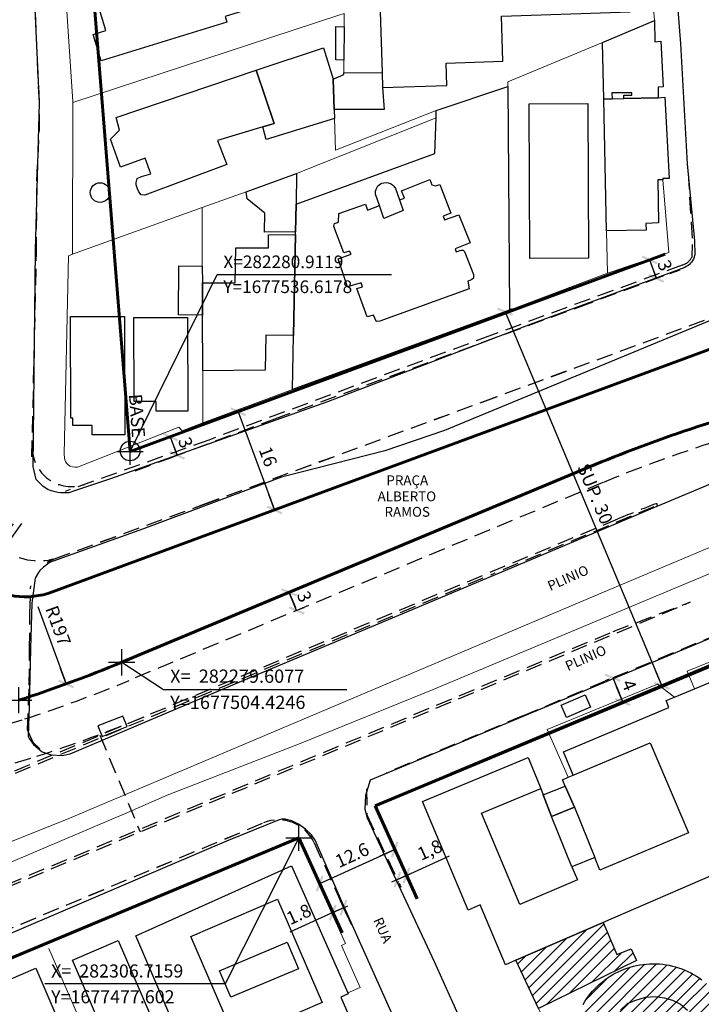
# Model space of a CAD drawing. Units: millimetres. Extents: x 280699 to 283119, y 1677110 to 1679915.
# Drawn here: x 282264 to 282368, y 1677452 to 1677603 of the extents above; entities that cross this region are included whole.
import ezdxf

# ---------------------------------------------------------------- set-up
doc = ezdxf.new("R2010")
doc.units = ezdxf.units.MM
doc.header["$MEASUREMENT"] = 0
doc.header["$PDMODE"] = 2
doc.header["$PDSIZE"] = 2
doc.linetypes.add('DASHED2', pattern=[0.375, 0.25, -0.125])
for name, color, linetype in [('_COORDENADAS_SIRGAS', 7, 'Continuous'), ('_cotas', 7, 'Continuous'), ('_meio fio', 7, 'DASHED2'), ('_textos', 7, 'Continuous'), ('Edificacoes', 2, 'Continuous'), ('Edificacoes_Notaveis', 2, 'Continuous'), ('Edificacoes_Notaveis_Hatch', 8, 'Continuous'), ('Parada_Onibus', 231, 'Continuous'), ('Topon_de_Vias', 7, 'Continuous'), ('Topon_Praca_Parque', 7, 'Continuous')]:
    doc.layers.add(name, color=color, linetype=linetype)
for name, color, linetype, lineweight in [('_traçado meio fio', 7, 'Continuous', 60), ('_traçado viário outros', 7, 'Continuous', 60), ('_traçado viário por coordenadas', 7, 'Continuous', 60), ('Muro_Grade', 8, 'Continuous', 20), ('Pavimentacao_Asfaltica_Mfio', 10, 'Continuous', 30), ('Separ_Fisico_Canteiro_Mureta', 10, 'Continuous', 15)]:
    doc.layers.add(name, color=color, linetype=linetype, lineweight=lineweight)
doc.styles.add('Arial', font='arial.ttf', dxfattribs={"height": 1.5})
doc.styles.get("Standard").update_dxf_attribs({"font": 'arial.ttf'})
doc.dimstyles.new('AEROS UPV', dxfattribs={"dimtxt": 2, "dimasz": 2.5, "dimexe": 1.25, "dimexo": 0.625, "dimtad": 1, "dimdsep": 46, "dimtxsty": 'Standard', "dimblk": 'ARCHTICK', "dimcen": 2.5, "dimadec": 0, "dimazin": 0, "dimtfac": 1, "dimtmove": 0, "dimatfit": 3, "dimfxl": 1, "dimarcsym": 0})

# ---------------------------------------------------------------- blocks, each defined once
blk = doc.blocks.new('_ARCHTICK')
at = {"color": 0, "linetype": 'ByBlock'}
blk.add_line((0, 0), (-1, 0), dxfattribs=at)
blk.add_solid([(0.398, 0.309), (0.309, 0.398), (-0.309, -0.398), (-0.398, -0.309)], dxfattribs=at)
blk = doc.blocks.new('*D13')
at = {"layer": '_cotas', "color": 0, "lineweight": -2, "transparency": 16777216}
for p, q in [((282285.5, 1677538.31), (282288.21, 1677539.31)), ((282287.03, 1677538.88), (282288.07, 1677536.06)), ((282286.54, 1677535.5), (282289.25, 1677536.5))]:
    blk.add_line(p, q, dxfattribs=at)
at = {"layer": 'Defpoints', "color": 0, "transparency": 16777216}
for p in [(282284.91, 1677538.09), (282288.07, 1677536.06), (282285.95, 1677535.28)]:
    blk.add_point(p, dxfattribs=at)
at = {"layer": '_cotas', "color": 0, "lineweight": -2, "transparency": 16777216, "xscale": 2.5, "yscale": 2.5, "zscale": 2.5}
for p, rotation in [((282287.03, 1677538.88), 110.261283439457), ((282288.07, 1677536.06), 290.261283439457)]:
    blk.add_blockref('_ARCHTICK', p, dxfattribs=dict(at, rotation=rotation))
at = {"layer": '_cotas', "color": 0, "transparency": 16777216, "insert": (282289.14, 1677537.92), "char_height": 2, "attachment_point": 5, "rotation": 290.2613}
blk.add_mtext('3', dxfattribs=at)
blk = doc.blocks.new('*D14')
at = {"layer": '_cotas', "color": 0, "lineweight": -2, "transparency": 16777216}
for p, q in [((282358.73, 1677565.34), (282361.48, 1677566.36)), ((282360.31, 1677565.93), (282361.35, 1677563.11)), ((282359.77, 1677562.53), (282362.52, 1677563.55))]:
    blk.add_line(p, q, dxfattribs=at)
at = {"layer": 'Defpoints', "color": 0, "transparency": 16777216}
for p in [(282358.14, 1677565.13), (282361.35, 1677563.11), (282359.18, 1677562.31)]:
    blk.add_point(p, dxfattribs=at)
at = {"layer": '_cotas', "color": 0, "lineweight": -2, "transparency": 16777216, "xscale": 2.5, "yscale": 2.5, "zscale": 2.5}
for p, rotation in [((282360.31, 1677565.93), 110.2612834531887), ((282361.35, 1677563.11), 290.2612834531888)]:
    blk.add_blockref('_ARCHTICK', p, dxfattribs=dict(at, rotation=rotation))
at = {"layer": '_cotas', "color": 0, "transparency": 16777216, "insert": (282362.41, 1677565), "char_height": 2, "attachment_point": 5, "rotation": 290.2613}
blk.add_mtext('3', dxfattribs=at)
blk = doc.blocks.new('*D192')
at = {"layer": '_cotas', "color": 0, "lineweight": -2, "transparency": 16777216}
for p, q in [((282309.88, 1677470.61), (282321.36, 1677475.81)), ((282321.13, 1677476.31), (282320.85, 1677476.94)), ((282309.66, 1677471.11), (282309.37, 1677471.75))]:
    blk.add_line(p, q, dxfattribs=at)
at = {"layer": 'Defpoints', "color": 0, "transparency": 16777216}
for p in [(282321.36, 1677475.81), (282321.39, 1677475.74), (282309.91, 1677470.54)]:
    blk.add_point(p, dxfattribs=at)
at = {"layer": '_cotas', "color": 0, "lineweight": -2, "transparency": 16777216, "xscale": 2.5, "yscale": 2.5, "zscale": 2.5}
for p, rotation in [((282321.36, 1677475.81), 24.36692843198815), ((282309.88, 1677470.61), 204.3669284319882)]:
    blk.add_blockref('_ARCHTICK', p, dxfattribs=dict(at, rotation=rotation))
at = {"layer": '_cotas', "color": 0, "transparency": 16777216, "insert": (282314.94, 1677474.71), "char_height": 2, "attachment_point": 5, "rotation": 24.3669}
blk.add_mtext('12.6', dxfattribs=at)
blk = doc.blocks.new('*D193')
at = {"layer": '_cotas', "color": 0, "lineweight": -2, "transparency": 16777216}
for p, q in [((282323.16, 1677471.84), (282329.72, 1677474.82)), ((282321.76, 1677471.21), (282323.16, 1677471.84)), ((282323.41, 1677471.27), (282323.67, 1677470.7)), ((282322.02, 1677470.64), (282322.28, 1677470.07))]:
    blk.add_line(p, q, dxfattribs=at)
at = {"layer": 'Defpoints', "color": 0, "transparency": 16777216}
for p in [(282321.76, 1677471.21), (282323.16, 1677471.84), (282323.16, 1677471.84)]:
    blk.add_point(p, dxfattribs=at)
at = {"layer": '_cotas', "color": 0, "lineweight": -2, "transparency": 16777216, "xscale": 2.5, "yscale": 2.5, "zscale": 2.5}
for p, rotation in [((282321.76, 1677471.21), 204.366928411829), ((282323.16, 1677471.84), 24.36692841182883)]:
    blk.add_blockref('_ARCHTICK', p, dxfattribs=dict(at, rotation=rotation))
at = {"layer": '_cotas', "color": 0, "transparency": 16777216, "insert": (282326.82, 1677475.51), "char_height": 2, "attachment_point": 5, "rotation": 24.3669}
blk.add_mtext('1,8', dxfattribs=at)
blk = doc.blocks.new('*D194')
at = {"layer": '_cotas', "color": 0, "lineweight": -2, "transparency": 16777216}
for p, q in [((282311.4, 1677467.27), (282312.41, 1677465.03)), ((282313.53, 1677466.91), (282311.89, 1677466.17)), ((282313.03, 1677468.01), (282314.05, 1677465.77)), ((282311.89, 1677466.17), (282305.33, 1677463.19))]:
    blk.add_line(p, q, dxfattribs=at)
at = {"layer": 'Defpoints', "color": 0, "transparency": 16777216}
for p in [(282312.78, 1677468.58), (282311.14, 1677467.84), (282313.53, 1677466.91)]:
    blk.add_point(p, dxfattribs=at)
at = {"layer": '_cotas', "color": 0, "lineweight": -2, "transparency": 16777216, "xscale": 2.5, "yscale": 2.5, "zscale": 2.5}
for p, rotation in [((282311.89, 1677466.17), 204.3669284124981), ((282313.53, 1677466.91), 24.36692841249819)]:
    blk.add_blockref('_ARCHTICK', p, dxfattribs=dict(at, rotation=rotation))
at = {"layer": '_cotas', "color": 0, "transparency": 16777216, "insert": (282306.79, 1677465.67), "char_height": 2, "attachment_point": 5, "rotation": 24.3669}
blk.add_mtext('1.8', dxfattribs=at)
blk = doc.blocks.new('*D195')
at = {"layer": '_cotas', "color": 0, "lineweight": -2, "transparency": 16777216}
for p, q in [((282354.16, 1677501.84), (282353.53, 1677501.57)), ((282354.68, 1677502.06), (282356.24, 1677498.34)), ((282355.72, 1677498.12), (282355.09, 1677497.86))]:
    blk.add_line(p, q, dxfattribs=at)
at = {"layer": 'Defpoints', "color": 0, "transparency": 16777216}
for p in [(282354.73, 1677502.08), (282356.24, 1677498.34), (282356.29, 1677498.36)]:
    blk.add_point(p, dxfattribs=at)
at = {"layer": '_cotas', "color": 0, "lineweight": -2, "transparency": 16777216, "xscale": 2.5, "yscale": 2.5, "zscale": 2.5}
for p, rotation in [((282354.68, 1677502.06), 112.7627178830792), ((282356.24, 1677498.34), 292.7627178830792)]:
    blk.add_blockref('_ARCHTICK', p, dxfattribs=dict(at, rotation=rotation))
at = {"layer": '_cotas', "color": 0, "transparency": 16777216, "insert": (282356.96, 1677500.83), "char_height": 2, "attachment_point": 5, "rotation": 292.7627}
blk.add_mtext('4', dxfattribs=at)
blk = doc.blocks.new('*D196')
at = {"layer": '_cotas', "color": 0, "lineweight": -2, "transparency": 16777216}
for p, q in [((282334.17, 1677556.31), (282339.37, 1677558.49)), ((282338.22, 1677558.01), (282362.21, 1677500.84)), ((282358.16, 1677499.15), (282363.36, 1677501.33))]:
    blk.add_line(p, q, dxfattribs=at)
at = {"layer": 'Defpoints', "color": 0, "transparency": 16777216}
for p in [(282333.6, 1677556.07), (282362.21, 1677500.84), (282357.58, 1677498.9)]:
    blk.add_point(p, dxfattribs=at)
at = {"layer": '_cotas', "color": 0, "lineweight": -2, "transparency": 16777216, "xscale": 2.5, "yscale": 2.5, "zscale": 2.5}
for p, rotation in [((282338.22, 1677558.01), 112.7627178929947), ((282362.21, 1677500.84), 292.7627178929948)]:
    blk.add_blockref('_ARCHTICK', p, dxfattribs=dict(at, rotation=rotation))
at = {"layer": '_cotas', "color": 0, "transparency": 16777216, "insert": (282351.75, 1677530.07), "char_height": 2, "attachment_point": 5, "rotation": 292.7627}
blk.add_mtext('SUP. 30', dxfattribs=at)
blk = doc.blocks.new('*D296')
at = {"layer": '_cotas', "color": 0, "lineweight": -2, "transparency": 16777216}
for p, q in [((282295.56, 1677542.03), (282298.6, 1677543.15)), ((282297.43, 1677542.72), (282302.97, 1677527.71)), ((282301.1, 1677527.02), (282304.15, 1677528.14))]:
    blk.add_line(p, q, dxfattribs=at)
at = {"layer": 'Defpoints', "color": 0, "transparency": 16777216}
for p in [(282294.98, 1677541.81), (282300.52, 1677526.8), (282302.97, 1677527.71)]:
    blk.add_point(p, dxfattribs=at)
at = {"layer": '_cotas', "color": 0, "lineweight": -2, "transparency": 16777216, "xscale": 2.5, "yscale": 2.5, "zscale": 2.5}
for p, rotation in [((282297.43, 1677542.72), 110.2612834476403), ((282302.97, 1677527.71), 290.2612834476403)]:
    blk.add_blockref('_ARCHTICK', p, dxfattribs=dict(at, rotation=rotation))
at = {"layer": '_cotas', "color": 0, "transparency": 16777216, "insert": (282301.75, 1677535.78), "char_height": 2, "attachment_point": 5, "rotation": 290.2613, "line_spacing_factor": 2}
blk.add_mtext('16', dxfattribs=at)
blk = doc.blocks.new('*D846')
at = {"layer": '_cotas', "color": 0, "lineweight": -2, "transparency": 16777216}
for p, q in [((282306.36, 1677512.34), (282305.21, 1677515.11)), ((282305.78, 1677515.35), (282306.36, 1677515.59)), ((282306.94, 1677512.58), (282307.51, 1677512.82))]:
    blk.add_line(p, q, dxfattribs=at)
at = {"layer": 'Defpoints', "color": 0, "transparency": 16777216}
for p in [(282305.21, 1677515.11), (282305.21, 1677515.11), (282306.36, 1677512.34)]:
    blk.add_point(p, dxfattribs=at)
at = {"layer": '_cotas', "color": 0, "lineweight": -2, "transparency": 16777216, "xscale": 2.5, "yscale": 2.5, "zscale": 2.5}
for p, rotation in [((282305.21, 1677515.11), 112.6535416892014), ((282306.36, 1677512.34), 292.6535416892014)]:
    blk.add_blockref('_ARCHTICK', p, dxfattribs=dict(at, rotation=rotation))
at = {"layer": '_cotas', "color": 0, "transparency": 16777216, "insert": (282307.3, 1677514.36), "char_height": 2, "attachment_point": 5, "rotation": 292.6535}
blk.add_mtext('3', dxfattribs=at)
blk = doc.blocks.new('*D1187')
at = {"layer": '_cotas', "color": 0, "lineweight": -2, "transparency": 16777216}
blk.add_line((282266.81, 1677512.93), (282271.12, 1677501.11), dxfattribs=at)
at = {"layer": 'Defpoints', "color": 0, "transparency": 16777216}
for p in [(282203.73, 1677686.23), (282271.12, 1677501.11)]:
    blk.add_point(p, dxfattribs=at)
at = {"layer": '_cotas', "color": 0, "lineweight": -2, "transparency": 16777216, "xscale": 2.5, "yscale": 2.5, "zscale": 2.5, "rotation": 290.0022373015267}
blk.add_blockref('_ARCHTICK', (282271.12, 1677501.11), dxfattribs=at)
at = {"layer": '_cotas', "color": 0, "transparency": 16777216, "insert": (282269.66, 1677509.93), "char_height": 2, "attachment_point": 5, "rotation": 290.0022}
blk.add_mtext('R197', dxfattribs=at)
blk = doc.blocks.new('*D1188')
at = {"layer": '_cotas', "color": 0, "lineweight": -2, "transparency": 16777216}
blk.add_line((282264.3, 1677525.63), (282257.87, 1677516.7), dxfattribs=at)
at = {"layer": 'Defpoints', "color": 0, "transparency": 16777216}
for p in [(282264.88, 1677526.43), (282257.87, 1677516.7)]:
    blk.add_point(p, dxfattribs=at)
at = {"layer": '_cotas', "color": 0, "lineweight": -2, "transparency": 16777216, "xscale": 2.5, "yscale": 2.5, "zscale": 2.5, "rotation": 234.2489045881163}
blk.add_blockref('_ARCHTICK', (282257.87, 1677516.7), dxfattribs=at)
at = {"layer": '_cotas', "color": 0, "transparency": 16777216, "insert": (282261.22, 1677524.14), "char_height": 2, "attachment_point": 5, "rotation": 54.2489}
blk.add_mtext('R12', dxfattribs=at)
blk = doc.blocks.new('*D1189')
at = {"layer": '_cotas', "color": 0, "lineweight": -2, "transparency": 16777216}
blk.add_line((282187.77, 1677535.9), (282176.48, 1677526.76), dxfattribs=at)
at = {"layer": 'Defpoints', "color": 0, "transparency": 16777216}
for p in [(282302.49, 1677628.74), (282176.48, 1677526.76)]:
    blk.add_point(p, dxfattribs=at)
at = {"layer": '_cotas', "color": 0, "lineweight": -2, "transparency": 16777216, "xscale": 2.5, "yscale": 2.5, "zscale": 2.5, "rotation": 218.981713259798}
blk.add_blockref('_ARCHTICK', (282176.48, 1677526.76), dxfattribs=at)
at = {"layer": '_cotas', "color": 0, "transparency": 16777216, "insert": (282183.03, 1677534.19), "char_height": 2, "attachment_point": 5, "rotation": 38.9817}
blk.add_mtext('R162.1', dxfattribs=at)

msp = doc.modelspace()

# ---------------------------------------------------------------- hatches: boundary and pattern name
at = {"layer": 'Edificacoes_Notaveis_Hatch'}
h = msp.add_hatch(dxfattribs=at)
h.set_pattern_fill('ANSI31', color=256, scale=10)
h.paths.add_polyline_path([(282354.52, 1677449.206), (282355.184, 1677450.368), (282355.863, 1677451.225), (282356.921, 1677452.241), (282358.059, 1677452.748), (282359.71, 1677453.222), (282361.229, 1677453.315), (282362.568, 1677453.138), (282363.802, 1677452.779), (282365.052, 1677452.163), (282366.094, 1677451.234), (282366.96, 1677450.226), (282367.724, 1677448.874), (282367.981, 1677447.929), (282368.064, 1677446.72), (282368.052, 1677445.245), (282367.697, 1677444.115), (282367.352, 1677443.216), (282366.771, 1677442.3), (282365.812, 1677441.139), (282364.811, 1677440.357), (282363.827, 1677439.841), (282362.664, 1677439.475), (282361.407, 1677439.283), (282360.573, 1677439.258), (282359.371, 1677439.434), (282358.121, 1677439.951), (282357, 1677440.532), (282356.134, 1677441.227), (282355.34, 1677442.253), (282354.706, 1677443.279), (282354.268, 1677444.352), (282354.025, 1677445.642), (282353.998, 1677446.654), (282354.107, 1677447.779)], flags=16)
h.paths.add_polyline_path([(282339.854, 1677458.87), (282353.219, 1677464.642), (282355.335, 1677459.746), (282357.502, 1677460.634), (282358.315, 1677458.85), (282343.346, 1677451.497)])
h = msp.add_hatch(dxfattribs=at)
h.set_pattern_fill('ANSI31', color=256, scale=10)
h.paths.add_polyline_path([(282354.52, 1677449.206), (282355.184, 1677450.368), (282355.863, 1677451.225), (282356.921, 1677452.241), (282358.059, 1677452.748), (282359.71, 1677453.222), (282361.229, 1677453.315), (282362.568, 1677453.138), (282363.802, 1677452.779), (282365.052, 1677452.163), (282366.094, 1677451.234), (282366.96, 1677450.226), (282367.724, 1677448.874), (282367.981, 1677447.929), (282368.064, 1677446.72), (282368.052, 1677445.245), (282367.697, 1677444.115), (282367.352, 1677443.216), (282366.771, 1677442.3), (282365.812, 1677441.139), (282364.811, 1677440.357), (282363.827, 1677439.841), (282362.664, 1677439.475), (282361.407, 1677439.283), (282360.573, 1677439.258), (282359.371, 1677439.434), (282358.121, 1677439.951), (282357, 1677440.532), (282356.134, 1677441.227), (282355.34, 1677442.253), (282354.706, 1677443.279), (282354.268, 1677444.352), (282354.025, 1677445.642), (282353.998, 1677446.654), (282354.107, 1677447.779)], flags=16)
h.paths.add_polyline_path([(282373.267, 1677445.965), (282373.265, 1677445.55), (282373.239, 1677445.051), (282373.192, 1677444.553), (282373.125, 1677444.057), (282373.038, 1677443.565), (282372.932, 1677443.076), (282372.806, 1677442.593), (282372.66, 1677442.114), (282372.495, 1677441.642), (282372.311, 1677441.177), (282372.109, 1677440.719), (282371.888, 1677440.271), (282371.649, 1677439.831), (282371.393, 1677439.401), (282371.119, 1677438.983), (282370.829, 1677438.575), (282370.522, 1677438.18), (282370.2, 1677437.797), (282369.863, 1677437.427), (282369.511, 1677437.072), (282369.145, 1677436.731), (282368.765, 1677436.405), (282368.372, 1677436.094), (282367.968, 1677435.8), (282367.551, 1677435.522), (282367.124, 1677435.262), (282366.686, 1677435.019), (282366.239, 1677434.793), (282365.784, 1677434.586), (282365.32, 1677434.398), (282364.849, 1677434.228), (282364.372, 1677434.078), (282363.889, 1677433.947), (282363.401, 1677433.835), (282362.909, 1677433.744), (282362.413, 1677433.672), (282361.915, 1677433.621), (282361.416, 1677433.589), (282360.915, 1677433.578), (282360.415, 1677433.587), (282359.915, 1677433.617), (282359.417, 1677433.666), (282358.921, 1677433.736), (282358.429, 1677433.826), (282357.941, 1677433.935), (282357.457, 1677434.064), (282356.979, 1677434.212), (282356.507, 1677434.38), (282356.043, 1677434.567), (282355.586, 1677434.772), (282355.138, 1677434.996), (282354.7, 1677435.237), (282354.328, 1677435.46), (282353.91, 1677435.734), (282353.503, 1677436.024), (282353.108, 1677436.33), (282352.725, 1677436.653), (282352.356, 1677436.99), (282352.001, 1677437.342), (282351.66, 1677437.707), (282351.335, 1677438.087), (282351.025, 1677438.479), (282350.731, 1677438.883), (282350.454, 1677439.299), (282350.193, 1677439.725), (282349.95, 1677440.162), (282349.725, 1677440.608), (282349.519, 1677441.063), (282349.33, 1677441.526), (282349.161, 1677441.996), (282349.01, 1677442.473), (282348.879, 1677442.955), (282348.768, 1677443.442), (282348.676, 1677443.933), (282348.604, 1677444.428), (282348.552, 1677444.925), (282348.521, 1677445.424), (282348.509, 1677445.924), (282348.518, 1677446.423), (282348.547, 1677446.922), (282348.596, 1677447.42), (282348.664, 1677447.915), (282348.753, 1677448.406), (282348.862, 1677448.894), (282348.99, 1677449.377), (282349.138, 1677449.855), (282349.305, 1677450.326), (282349.49, 1677450.79), (282349.695, 1677451.247), (282349.917, 1677451.694), (282350.158, 1677452.133), (282350.416, 1677452.561), (282350.691, 1677452.979), (282350.983, 1677453.385), (282351.291, 1677453.779), (282351.614, 1677454.161), (282351.953, 1677454.528), (282352.307, 1677454.883), (282352.674, 1677455.222), (282353.055, 1677455.546), (282353.449, 1677455.855), (282353.854, 1677456.148), (282354.272, 1677456.424), (282354.7, 1677456.683), (282355.059, 1677456.882), (282355.505, 1677457.109), (282355.96, 1677457.317), (282356.423, 1677457.507), (282356.893, 1677457.678), (282357.37, 1677457.83), (282357.853, 1677457.963), (282358.34, 1677458.076), (282358.832, 1677458.169), (282359.327, 1677458.242), (282359.825, 1677458.295), (282360.324, 1677458.328), (282360.824, 1677458.341), (282361.324, 1677458.334), (282361.824, 1677458.306), (282362.322, 1677458.258), (282362.818, 1677458.19), (282363.311, 1677458.103), (282363.799, 1677457.995), (282364.283, 1677457.867), (282364.762, 1677457.721), (282365.234, 1677457.555), (282365.699, 1677457.37), (282366.156, 1677457.166), (282366.605, 1677456.944), (282367.044, 1677456.704), (282367.473, 1677456.447), (282367.891, 1677456.172), (282368.298, 1677455.881), (282368.693, 1677455.574), (282369.075, 1677455.25), (282369.444, 1677454.912), (282369.798, 1677454.559), (282370.139, 1677454.193), (282370.464, 1677453.812), (282370.773, 1677453.419), (282371.066, 1677453.014), (282371.343, 1677452.597), (282371.603, 1677452.169), (282371.845, 1677451.731), (282372.069, 1677451.284), (282372.275, 1677450.828), (282372.462, 1677450.364), (282372.631, 1677449.893), (282372.78, 1677449.416), (282372.91, 1677448.932), (282373.02, 1677448.444), (282373.111, 1677447.952), (282373.181, 1677447.457), (282373.232, 1677446.959), (282373.262, 1677446.46)])

# ---------------------------------------------------------------- linework, layer by layer
at = {"layer": '_COORDENADAS_SIRGAS'}
for points in [[(282280.912, 1677536.618), (282294.202, 1677563.714), (282320.869, 1677563.714)], [(282279.608, 1677504.425), (282286.023, 1677500.284), (282314.023, 1677500.284)], [(282306.716, 1677477.602), (282295.426, 1677455.251), (282267.84, 1677455.251)]]:
    msp.add_lwpolyline(points, dxfattribs=at)
at = {"layer": '_meio fio', "ltscale": 10}
for p, q in [((282366.2, 1677579.256), (282366.897, 1677568.301)), ((282366.822, 1677566.414), (282366.897, 1677568.301)), ((282265.894, 1677535.817), (282266.574, 1677566.902)), ((282365.287, 1677565.122), (282336.167, 1677554.428)), ((282334.694, 1677544.199), (282381.168, 1677561.305)), ((282334.694, 1677544.199), (282381.168, 1677561.305)), ((282334.697, 1677544.193), (282381.171, 1677561.297)), ((282336.167, 1677554.428), (282292.935, 1677538.397)), ((282292.176, 1677528.57), (282334.694, 1677544.199)), ((282292.176, 1677528.57), (282334.694, 1677544.199)), ((282292.179, 1677528.565), (282334.697, 1677544.193)), ((282292.935, 1677538.397), (282270.946, 1677530.547)), ((282353.175, 1677531.878), (282280.763, 1677501.656)), ((282269.346, 1677520.241), (282292.176, 1677528.57)), ((282269.346, 1677520.241), (282292.176, 1677528.57)), ((282269.349, 1677520.237), (282292.179, 1677528.565)), ((282360.951, 1677528.188), (282336.726, 1677518.077)), ((282211.355, 1677466.187), (282355.486, 1677526.34)), ((282268.23, 1677519.728), (282269.346, 1677520.241)), ((282268.23, 1677519.728), (282269.346, 1677520.241)), ((282211.469, 1677465.8), (282336.726, 1677518.077)), ((282265.587, 1677511.903), (282265.705, 1677516.113)), ((282265.587, 1677511.903), (282265.705, 1677516.113)), ((282354.733, 1677502.078), (282387.804, 1677515.726)), ((282237.681, 1677459.836), (282366.59, 1677513.637)), ((282354.768, 1677509.137), (282366.59, 1677513.637)), ((282265.509, 1677506.427), (282265.587, 1677511.903)), ((282265.509, 1677506.427), (282265.587, 1677511.903)), ((282217.019, 1677451.646), (282354.768, 1677509.137)), ((282265.481, 1677500.931), (282265.509, 1677506.427)), ((282265.481, 1677500.931), (282265.509, 1677506.427)), ((282340.921, 1677496.219), (282354.733, 1677502.078)), ((282265.222, 1677494.119), (282265.481, 1677500.931)), ((282265.222, 1677494.119), (282265.481, 1677500.931)), ((282340.921, 1677496.219), (282320.111, 1677487.534)), ((282266.072, 1677492.136), (282265.222, 1677494.119)), ((282266.072, 1677492.136), (282265.222, 1677494.119)), ((282267.112, 1677491.186), (282266.072, 1677492.136)), ((282267.112, 1677491.186), (282266.072, 1677492.136)), ((282276.268, 1677493.279), (282282.431, 1677478.513)), ((282317.06, 1677485.1), (282317.093, 1677481.09)), ((282317.093, 1677481.09), (282321.957, 1677470.794)), ((282239.991, 1677454.303), (282301.27, 1677479.88)), ((282239.992, 1677454.299), (282301.271, 1677479.875)), ((282309.047, 1677476.819), (282314.935, 1677463.819))]:
    msp.add_line(p, q, dxfattribs=at)
for points in [[(282266.57, 1677566.906), (282266.639, 1677577.976), (282267.023, 1677585.693), (282267.025, 1677589.983), (282266.383, 1677604.557), (282266.234, 1677608.393), (282265.457, 1677620.764), (282264.15, 1677644.456)], [(282266.574, 1677566.902), (282266.643, 1677577.971), (282267.027, 1677585.689), (282267.029, 1677589.978), (282266.388, 1677604.552), (282266.238, 1677608.389), (282265.462, 1677620.76), (282264.156, 1677644.451)], [(282281.658, 1677533.695), (282281.658, 1677533.695), (282286.946, 1677535.647), (282303.021, 1677541.63), (282349.324, 1677558.674), (282364.986, 1677564.436)]]:
    msp.add_lwpolyline(points, dxfattribs=at)
for centre, radius, start, end in [((282364.642, 1677567.446), 2.412, 285.5094, 334.66056), ((282430.207, 1677347.308), 200, 103.31098, 112.65354), ((282271.927, 1677537.268), 6, 178.74806, 289.64624), ((282266.92, 1677528.931), 9, 179.03968, 290.04151), ((282430.206, 1677347.307), 194, 110.80726, 112.65356), ((282361.346, 1677528.515), 0.15, 292.51307, 110.80726), ((282203.732, 1677686.226), 200, 287.77798, 292.65354), ((282239.455, 1677574.813), 83, 246.91584, 287.77798), ((282203.732, 1677686.226), 206, 287.77798, 292.65354), ((282239.455, 1677574.813), 89, 246.91584, 287.77798), ((282303.581, 1677474.343), 6, 24.36693, 112.6551), ((282303.582, 1677474.337), 6, 24.36541, 112.65359)]:
    msp.add_arc(centre, radius, start, end, dxfattribs=at)
at = {"layer": '_textos', "color": 0}
for centre in [(282276.306, 1677576.226), (282280.903, 1677536.724)]:
    msp.add_circle(centre, 1.5, dxfattribs=at)
at = {"layer": '_textos'}
for p in [(282280.912, 1677536.618), (282279.608, 1677504.425), (282263.882, 1677498.634), (282306.716, 1677477.602)]:
    msp.add_point(p, dxfattribs=at)
at = {"layer": '_traçado meio fio'}
for p, q in [((282269.033, 1677515.177), (282450.27, 1677582.08)), ((282280.912, 1677536.618), (282362.697, 1677566.808)), ((282279.608, 1677504.425), (282352.02, 1677534.646)), ((282329.926, 1677487.299), (282374.496, 1677506))]:
    msp.add_line(p, q, dxfattribs=at)
at = {"layer": '_traçado meio fio', "ltscale": 0.1}
for p, q in [((282318.349, 1677482.457), (282375.751, 1677506.416)), ((282318.349, 1677482.457), (282324.773, 1677468.274)), ((282239.164, 1677449.407), (282306.716, 1677477.602)), ((282306.716, 1677477.602), (282313.295, 1677463.076))]:
    msp.add_line(p, q, dxfattribs=at)
at = {"layer": '_traçado meio fio'}
msp.add_arc((282430.207, 1677347.308), 203, 103.31098, 112.65354, dxfattribs=at)
at = {"layer": '_traçado viário outros'}
msp.add_line((282275.264, 1677606.888), (282280.912, 1677536.618), dxfattribs=at)
at = {"layer": '_traçado viário por coordenadas'}
for centre, radius, start, end in [((282264.877, 1677526.435), 12, 178.23653, 290.26128), ((282203.732, 1677686.226), 197, 287.77798, 292.65354)]:
    msp.add_arc(centre, radius, start, end, dxfattribs=at)
at = {"layer": 'Edificacoes', "flags": 128}
for points in [[(282354.72, 1677620.834), (282318.615, 1677619.428), (282319.426, 1677594.573), (282319.506, 1677592.272), (282329.319, 1677592.591), (282329.207, 1677596.013), (282337.894, 1677596.298), (282337.669, 1677603.179), (282357.345, 1677603.824), (282356.791, 1677620.864)], [(282289.344, 1677610.81), (282300.822, 1677614.347), (282303.509, 1677605.627), (282295.447, 1677603.142), (282295.685, 1677602.279), (282276.475, 1677596.358), (282275.267, 1677600.368), (282277.209, 1677601.012), (282275.329, 1677607.112), (282283.432, 1677609.563), (282284.266, 1677606.858), (282289.986, 1677608.621), (282289.314, 1677610.8)], [(282353.119, 1677599.185), (282361.083, 1677602.516), (282361.116, 1677599.237), (282362.06, 1677599.376), (282362.406, 1677592.38), (282361.624, 1677592.347), (282361.653, 1677590.712), (282356.381, 1677590.582), (282356.394, 1677591.095), (282357.582, 1677591.097), (282357.605, 1677591.489), (282354.569, 1677591.464), (282354.59, 1677590.542), (282353.31, 1677590.512)], [(282313.604, 1677601.546), (282313.594, 1677596.484), (282312.347, 1677596.531), (282312.373, 1677601.581), (282313.604, 1677601.546)], [(282312.083, 1677588.901), (282312.133, 1677587.561), (282301.715, 1677584.327), (282301.169, 1677586.27), (282302.939, 1677586.804), (282300.179, 1677594.913), (282310.445, 1677598.338), (282311.943, 1677593.563), (282311.921, 1677593.559)], [(282278.78, 1677587.681), (282300.179, 1677594.913), (282302.939, 1677586.804), (282301.169, 1677586.27), (282294.255, 1677584.169), (282295.677, 1677580.528), (282283.129, 1677575.844), (282282.587, 1677575.886), (282282.251, 1677576.335), (282282.049, 1677576.809), (282281.849, 1677577.379), (282281.836, 1677577.752), (282281.973, 1677578.357), (282282.659, 1677578.691), (282284.042, 1677579.093), (282283.225, 1677581.48), (282279.439, 1677580.095), (282277.894, 1677584.375), (282279.269, 1677585.773)], [(282312.083, 1677588.901), (282311.921, 1677593.559), (282311.943, 1677593.563), (282313.593, 1677594.281), (282313.594, 1677594.543), (282319.426, 1677594.573), (282319.506, 1677592.272), (282319.716, 1677588.943)], [(282305.701, 1677546.134), (282305.861, 1677554.387), (282306.171, 1677569.834), (282306.171, 1677570.244), (282306.261, 1677574.425), (282327.461, 1677582.188), (282327.709, 1677587.621), (282327.679, 1677588.771), (282338.664, 1677592.422), (282338.894, 1677558.259)], [(282361.653, 1677590.712), (282362.635, 1677590.781), (282363.319, 1677578.36), (282362.353, 1677578.348), (282362.363, 1677578.187), (282361.603, 1677578.15), (282361.693, 1677571.598), (282359.72, 1677571.485), (282359.784, 1677570.477), (282353.75, 1677570.354), (282353.31, 1677590.512), (282354.59, 1677590.542), (282356.381, 1677590.582)], [(282342.015, 1677566.162), (282341.931, 1677589.799), (282350.9, 1677589.833), (282350.988, 1677566.195), (282342.015, 1677566.162)], [(282306.261, 1677574.425), (282306.171, 1677570.244), (282301.436, 1677570.18), (282301.5, 1677573.073), (282298.795, 1677575.266), (282298.638, 1677576.356), (282306.351, 1677579.127)], [(282319.006, 1677574.225), (282318.394, 1677575.954), (282318.427, 1677576.458), (282318.56, 1677576.843), (282318.772, 1677577.234), (282318.954, 1677577.422), (282319.171, 1677577.557), (282319.4, 1677577.661), (282319.678, 1677577.724), (282320.066, 1677577.746), (282320.372, 1677577.727), (282320.713, 1677577.609), (282321.016, 1677577.424), (282321.242, 1677577.201), (282321.493, 1677576.862), (282322.097, 1677575.106), (282322.827, 1677575.376), (282322.393, 1677576.511), (282326.733, 1677578.211), (282327.023, 1677577.414), (282327.614, 1677577.259), (282328.233, 1677577.439), (282329.942, 1677573.079), (282328.76, 1677572.605), (282328.98, 1677572.044), (282331.16, 1677572.823), (282332.895, 1677568.519), (282330.571, 1677567.623), (282330.761, 1677567.182), (282331.535, 1677567.43), (282331.792, 1677567.414), (282332.039, 1677567.238), (282333.387, 1677563.705), (282333.413, 1677563.368), (282333.379, 1677563.129), (282333.164, 1677562.927), (282332.838, 1677562.787), (282332.554, 1677562.677), (282332.753, 1677561.51), (282319.091, 1677556.544), (282318.691, 1677556.505), (282318.491, 1677556.565), (282318.116, 1677557.491), (282317.156, 1677557.202), (282315.58, 1677561.569), (282316.435, 1677561.83), (282316.215, 1677562.431), (282314.155, 1677561.837), (282312.703, 1677566.085), (282314.674, 1677566.792), (282314.464, 1677567.263), (282313.592, 1677566.994), (282312.058, 1677571.031), (282312.071, 1677571.273), (282312.139, 1677571.476), (282312.584, 1677571.665), (282312.776, 1677571.727), (282312.832, 1677573.017), (282316.871, 1677574.443), (282317.185, 1677573.515)], [(282319.696, 1677572.264), (282319.006, 1677574.225), (282318.394, 1677575.954), (282318.427, 1677576.458), (282318.56, 1677576.843), (282318.772, 1677577.234), (282318.954, 1677577.422), (282319.171, 1677577.557), (282319.4, 1677577.661), (282319.678, 1677577.724), (282320.066, 1677577.746), (282320.372, 1677577.727), (282320.713, 1677577.609), (282321.016, 1677577.424), (282321.242, 1677577.201), (282321.493, 1677576.862), (282322.097, 1677575.106), (282322.665, 1677573.463)], [(282306.171, 1677569.834), (282305.861, 1677554.387), (282301.638, 1677554.425), (282301.538, 1677549.075), (282291.995, 1677548.965), (282291.965, 1677557.459), (282291.945, 1677562.441), (282296.963, 1677562.401), (282297.05, 1677567.777), (282302.069, 1677567.753), (282302.077, 1677569.763)], [(282291.945, 1677562.441), (282291.965, 1677557.459), (282288.272, 1677557.547), (282288.367, 1677565.013), (282291.935, 1677564.982)], [(282280.041, 1677557.279), (282280.083, 1677539.21), (282275.104, 1677539.2), (282275.101, 1677540.607), (282272.122, 1677540.601), (282272.12, 1677541.713), (282271.828, 1677541.743), (282271.795, 1677557.291)], [(282289.694, 1677557.139), (282289.748, 1677542.823), (282284.861, 1677542.806), (282284.856, 1677544.28), (282281.529, 1677544.268), (282281.483, 1677557.111)], [(282351.959, 1677474.566), (282348.448, 1677473.145), (282349.29, 1677471.151), (282340.485, 1677467.4), (282334.628, 1677481.36), (282343.666, 1677485.11), (282344.036, 1677484.15), (282345.326, 1677480.848), (282348.828, 1677482.269), (282347.417, 1677485.49), (282346.99, 1677486.478), (282347.857, 1677486.841), (282348.628, 1677487.161), (282360.388, 1677492.087), (282366.285, 1677478.364), (282352.706, 1677472.624)], [(282348.828, 1677482.269), (282345.326, 1677480.848), (282344.036, 1677484.15), (282347.417, 1677485.49)], [(282345.326, 1677480.848), (282348.828, 1677482.269), (282351.959, 1677474.566), (282348.448, 1677473.145)], [(282314.854, 1677449.266), (282291.855, 1677439.072), (282281.771, 1677462.631), (282305.58, 1677473.318), (282314.17, 1677453.894), (282314.248, 1677453.719), (282313.133, 1677453.225)], [(282290.175, 1677462.521), (282303.434, 1677468.234), (282310.248, 1677452.423), (282296.989, 1677446.709)], [(282272.087, 1677458.89), (282279.079, 1677461.893), (282287.818, 1677441.554), (282280.825, 1677438.55)], [(282294.576, 1677457.279), (282304.926, 1677461.615), (282306.626, 1677457.56), (282296.277, 1677453.222)], [(282263.264, 1677426.777), (282252.508, 1677451.658), (282266.479, 1677457.642), (282277.189, 1677432.676)]]:
    msp.add_lwpolyline(points, close=True, dxfattribs=at)
msp.add_lwpolyline([(282374.898, 1677474.006), (282353.219, 1677464.642), (282339.854, 1677458.87), (282338.289, 1677458.157), (282334.421, 1677467.358), (282332.566, 1677466.549), (282325.598, 1677483.123), (282341.771, 1677489.87), (282343.666, 1677485.11), (282344.036, 1677484.15), (282347.417, 1677485.49), (282346.99, 1677486.478), (282347.857, 1677486.841), (282348.628, 1677487.161), (282347.145, 1677490.753), (282363.266, 1677497.503), (282362.868, 1677498.571), (282364.144, 1677499.106), (282367.205, 1677500.386), (282371.797, 1677502.317)], dxfattribs=at)
at = {"layer": 'Edificacoes_Notaveis', "flags": 128}
msp.add_lwpolyline([(282339.854, 1677458.87), (282353.219, 1677464.642), (282355.335, 1677459.746), (282357.502, 1677460.634), (282358.315, 1677458.85), (282343.346, 1677451.497)], close=True, dxfattribs=at)
for points in [[(282350.158, 1677452.133), (282350.416, 1677452.561), (282350.691, 1677452.979), (282350.983, 1677453.385), (282351.291, 1677453.779), (282351.614, 1677454.161), (282351.953, 1677454.528), (282352.307, 1677454.883), (282352.674, 1677455.222), (282353.055, 1677455.546), (282353.449, 1677455.855), (282353.854, 1677456.148), (282354.272, 1677456.424), (282354.7, 1677456.683), (282355.059, 1677456.882), (282355.505, 1677457.109), (282355.96, 1677457.317), (282356.423, 1677457.507), (282356.893, 1677457.678), (282357.37, 1677457.83), (282357.853, 1677457.963), (282358.34, 1677458.076), (282358.832, 1677458.169), (282359.327, 1677458.242), (282359.825, 1677458.295), (282360.324, 1677458.328), (282360.824, 1677458.341), (282361.324, 1677458.334), (282361.824, 1677458.306), (282362.322, 1677458.258), (282362.818, 1677458.19), (282363.311, 1677458.103), (282363.799, 1677457.995), (282364.283, 1677457.867), (282364.762, 1677457.721), (282365.234, 1677457.555), (282365.699, 1677457.37), (282366.156, 1677457.166), (282366.605, 1677456.944), (282367.044, 1677456.704), (282367.473, 1677456.447), (282367.891, 1677456.172), (282368.298, 1677455.881)], [(282355.863, 1677451.225), (282356.921, 1677452.241), (282358.059, 1677452.748), (282359.71, 1677453.222), (282361.229, 1677453.315), (282362.568, 1677453.138), (282363.802, 1677452.779), (282365.052, 1677452.163), (282366.094, 1677451.234)]]:
    msp.add_lwpolyline(points, dxfattribs=at)
at = {"layer": 'Muro_Grade', "flags": 128}
for points in [[(282272.147, 1677590.001), (282272.148, 1677590.122), (282270.707, 1677611.65), (282291.995, 1677616.46), (282306.361, 1677620.113), (282313.644, 1677621.974)], [(282353.89, 1677563.921), (282363.243, 1677567.072), (282362.363, 1677578.187), (282362.353, 1677578.348), (282363.319, 1677578.36), (282362.635, 1677590.781), (282361.653, 1677590.712), (282361.624, 1677592.347), (282362.406, 1677592.38), (282362.06, 1677599.376), (282361.116, 1677599.237), (282361.083, 1677602.516), (282361.083, 1677602.546), (282359.524, 1677620.894), (282356.791, 1677620.864)], [(282272.147, 1677590.001), (282312.673, 1677603.307), (282313.614, 1677603.617)], [(282313.604, 1677601.546), (282313.614, 1677603.617)], [(282353.119, 1677599.185), (282361.083, 1677602.516)], [(282313.594, 1677596.484), (282313.604, 1677601.546)], [(282353.89, 1677563.921), (282338.894, 1677558.259), (282338.664, 1677592.422), (282338.664, 1677593.123), (282353.119, 1677599.185)], [(282353.31, 1677590.512), (282353.119, 1677599.185)], [(282312.133, 1677587.561), (282312.083, 1677588.901), (282311.921, 1677593.559), (282311.943, 1677593.563), (282313.593, 1677594.281), (282313.594, 1677594.543), (282313.594, 1677596.484)], [(282338.664, 1677592.422), (282327.679, 1677588.771), (282327.709, 1677587.621), (282306.351, 1677579.127)], [(282272.147, 1677590.001), (282272.097, 1677566.792)], [(282353.31, 1677590.512), (282353.75, 1677570.354), (282353.89, 1677563.921)], [(282327.679, 1677588.771), (282312.301, 1677582.71), (282312.133, 1677587.561)], [(282305.701, 1677546.134), (282292.025, 1677541.002), (282288.874, 1677539.823), (282288.353, 1677540.342), (282272.869, 1677534.258), (282272.465, 1677534.254), (282272.066, 1677534.287), (282271.756, 1677534.384), (282271.469, 1677534.539), (282271.192, 1677534.855), (282271.038, 1677535.112), (282270.926, 1677535.362), (282270.868, 1677535.601), (282270.833, 1677536.299), (282271.465, 1677566.558), (282272.097, 1677566.792), (282291.905, 1677573.925), (282298.638, 1677576.356), (282306.351, 1677579.127)], [(282305.861, 1677554.387), (282306.171, 1677569.834), (282306.171, 1677570.244), (282306.261, 1677574.425), (282306.351, 1677579.127)], [(282291.935, 1677564.982), (282291.905, 1677573.925)], [(282291.965, 1677557.459), (282291.945, 1677562.441), (282291.935, 1677564.982)], [(282291.995, 1677548.965), (282291.965, 1677557.459)], [(282305.701, 1677546.134), (282338.894, 1677558.259)], [(282305.701, 1677546.134), (282305.861, 1677554.387)], [(282292.025, 1677541.002), (282291.995, 1677548.965)], [(282371.337, 1677504.258), (282370.959, 1677505.066), (282366.062, 1677503.041), (282367.205, 1677500.386)], [(282364.144, 1677499.106), (282361.518, 1677501.09), (282344.658, 1677494.127), (282347.857, 1677486.841)], [(282314.17, 1677453.894), (282316.063, 1677454.717), (282313.226, 1677461.137), (282313.837, 1677461.457), (282307.428, 1677475.614)], [(282374.898, 1677474.006), (282353.219, 1677464.642)], [(282380.16, 1677440.132), (282374.148, 1677437.421), (282366.165, 1677433.82), (282357.251, 1677429.798), (282347.947, 1677425.607), (282338.853, 1677448.115), (282343.856, 1677450.419), (282343.346, 1677451.497), (282339.854, 1677458.87), (282353.219, 1677464.642)], [(282291.855, 1677439.072), (282281.771, 1677462.631)], [(282281.431, 1677430.869), (282268.459, 1677460.695)]]:
    msp.add_lwpolyline(points, dxfattribs=at)
at = {"layer": 'Parada_Onibus', "flags": 128}
for points in [[(282346.789, 1677497.854), (282350.452, 1677499.438), (282351.269, 1677497.549), (282347.606, 1677495.965)], [(282279.805, 1677496.205), (282275.985, 1677494.694), (282276.62, 1677493.092), (282280.439, 1677494.606), (282279.805, 1677496.205)]]:
    msp.add_lwpolyline(points, close=True, dxfattribs=at)
at = {"layer": 'Pavimentacao_Asfaltica_Mfio', "flags": 128}
for points in [[(282363.351, 1677620.504), (282365.055, 1677598.958), (282366.063, 1677580.634), (282367.164, 1677568.838), (282367.224, 1677566.712), (282367.022, 1677566.035), (282366.714, 1677565.576), (282366.57, 1677565.406), (282366.417, 1677565.234), (282366.234, 1677565.077), (282365.935, 1677564.905), (282365.712, 1677564.785), (282342.065, 1677556.056), (282311.099, 1677544.223), (282277.904, 1677532.45), (282272.398, 1677530.605), (282271.54, 1677530.322), (282271.117, 1677530.31), (282270.65, 1677530.312), (282270.264, 1677530.306), (282269.849, 1677530.357), (282269.425, 1677530.485), (282268.36, 1677530.775), (282267.55, 1677531.331), (282266.549, 1677532.374), (282266.067, 1677534.347), (282266.457, 1677567.417), (282267.023, 1677589.922), (282266.33, 1677605.319)], [(282371.229, 1677557.324), (282328.976, 1677539.842), (282319.818, 1677536.738), (282304.042, 1677532.722), (282282.96, 1677524.844), (282268.595, 1677519.674), (282268.01, 1677519.233), (282267.659, 1677518.98), (282267.071, 1677518.436), (282266.887, 1677518.126), (282266.383, 1677517.278), (282265.886, 1677513.451), (282265.649, 1677506.491), (282265.452, 1677497.64), (282265.321, 1677493.202), (282265.48, 1677492.766), (282266.121, 1677491.861), (282267.468, 1677490.751), (282268.825, 1677490.251), (282270.488, 1677490.15), (282271.743, 1677490.435), (282297.923, 1677501.545), (282322.568, 1677511.891), (282346.07, 1677521.768), (282360.49, 1677527.877), (282377.182, 1677534.836)], [(282424.351, 1677444.798), (282414.39, 1677468.255), (282405.749, 1677486.712), (282395.22, 1677511.322), (282393.195, 1677515.283), (282392.425, 1677516.043), (282391.836, 1677516.295), (282391.148, 1677516.504), (282390.433, 1677516.536), (282389.91, 1677516.491), (282389.061, 1677516.295), (282387.962, 1677515.823), (282371.358, 1677508.839), (282323.626, 1677488.916), (282317.597, 1677486.391), (282316.888, 1677484.07), (282316.79, 1677481.959), (282317.125, 1677480.665), (282321.224, 1677471.888), (282327.409, 1677458.681), (282330.141, 1677452.564), (282334.927, 1677441.975)], [(282321.285, 1677449.968), (282313.576, 1677467.127), (282309.203, 1677477.217), (282308.627, 1677478.058), (282307.713, 1677478.919), (282306.637, 1677479.692), (282305.617, 1677480.176), (282304.602, 1677480.457), (282304.021, 1677480.416), (282303.702, 1677480.347), (282295.628, 1677477.058), (282282.37, 1677471.438), (282251.767, 1677458.347), (282238.607, 1677452.777), (282233.156, 1677450.148)]]:
    msp.add_lwpolyline(points, dxfattribs=at)
at = {"layer": 'Separ_Fisico_Canteiro_Mureta', "flags": 128}
for points in [[(282489.583, 1677571.929), (282489.326, 1677572.095), (282489.058, 1677572.095), (282488.675, 1677571.914), (282472.254, 1677565.081), (282439.49, 1677551.499), (282402.013, 1677535.697), (282351.967, 1677514.592), (282309.787, 1677496.739), (282271.543, 1677480.56), (282251.76, 1677472.66), (282247.285, 1677470.781), (282235.379, 1677466.999), (282223.69, 1677464.051), (282218.384, 1677462.669), (282214.271, 1677461.759), (282213.977, 1677461.612), (282213.86, 1677461.348), (282213.765, 1677461.029), (282213.796, 1677460.701), (282215.488, 1677457.686), (282216.448, 1677455.852), (282217.006, 1677455.52)], [(282217.003, 1677455.519), (282220.487, 1677456.582), (282232.397, 1677460.98), (282252.928, 1677469.722), (282280.41, 1677481.427), (282286.571, 1677484.125), (282306.91, 1677492.015), (282327.227, 1677500.261), (282355.301, 1677512.043), (282397.788, 1677529.814), (282416.015, 1677537.512), (282456.687, 1677554.518), (282463.669, 1677557.397), (282471.91, 1677563.939), (282479.586, 1677567.218), (282489.417, 1677571.246), (282489.632, 1677571.423), (282489.657, 1677571.621), (282489.583, 1677571.929)]]:
    msp.add_lwpolyline(points, dxfattribs=at)

# ---------------------------------------------------------------- texts
at = {"layer": '_COORDENADAS_SIRGAS'}
for s, height, p in [('X=282280.9119', 1.93333, (282295.154, 1677564.667)), ('Y=1677536.6178', 1.93333, (282295.154, 1677560.857)), ('X=  282279.6077', 2.03, (282287.023, 1677501.284)), ('Y=1677504.4246', 2.03, (282287.023, 1677497.284)), ('X=  282306.7159', 2, (282268.825, 1677456.236)), ('Y=1677477.602', 2, (282268.825, 1677452.295))]:
    msp.add_text(s, height=height, dxfattribs=at).set_placement(p)
at = {"layer": '_textos', "insert": (282282.705, 1677545.519), "char_height": 2, "width": 6.52867, "attachment_point": 1, "rotation": 274.26584}
msp.add_mtext('BASE', dxfattribs=at)
at = {"layer": 'Topon_de_Vias', "style": 'Arial'}
for s, rotation, p in [(' PLINIO', 23.87722, (282344.715, 1677515.116)), (' PLINIO', 23.87722, (282347.416, 1677502.877)), ('RUA', 293.8067, (282318.034, 1677465.016))]:
    msp.add_text(s, height=1.5, rotation=rotation, dxfattribs=at).set_placement(p)
at = {"layer": 'Topon_Praca_Parque', "style": 'Arial'}
for s, p in [('PRAÇA', (282320.08, 1677531.492)), ('ALBERTO', (282318.736, 1677529.037)), ('RAMOS', (282319.795, 1677526.667))]:
    msp.add_text(s, height=1.5, dxfattribs=at).set_placement(p)

# ---------------------------------------------------------------- dimensions: what is measured, and where the dimension line sits
at = {"layer": '_cotas'}
for center, mpoint, picture, middle in [((282203.732, 1677686.226), (282271.117, 1677501.109), '*D1187', (282268.11, 1677509.371)), ((282302.485, 1677628.736), (282176.478, 1677526.763), '*D1189', (282184.067, 1677532.905)), ((282264.877, 1677526.435), (282257.866, 1677516.696), '*D1188', (282262.543, 1677523.192))]:
    dim = msp.add_radius_dim(center=center, mpoint=mpoint, dimstyle='AEROS UPV', dxfattribs=at)
    dim.commit()
    dim.dimension.update_dxf_attribs({"geometry": picture, "text_midpoint": middle, "dimtype": 164})
for base, p1, p2, angle, picture, middle in [((282361.351, 1677563.113), (282358.142, 1677565.128), (282359.182, 1677562.313), 290.26128, '*D14', (282360.864, 1677564.431)), ((282288.074, 1677536.064), (282284.91, 1677538.094), (282285.949, 1677535.279), 290.26128, '*D13', (282287.599, 1677537.35)), ((282313.534, 1677466.911), (282311.137, 1677467.84), (282312.777, 1677468.583), 24.36693, '*D194', (282307.473, 1677464.166))]:
    dim = msp.add_linear_dim(base=base, p1=p1, p2=p2, angle=angle, dimstyle='AEROS UPV', dxfattribs=at)
    dim.commit()
    dim.dimension.update_dxf_attribs({"geometry": picture, "text_midpoint": middle, "dimtype": 161})
for p1, p2, distance, text, picture, middle in [((282333.598, 1677556.071), (282357.585, 1677498.904), 5.015, 'SUP. 30', '*D196', (282351.746, 1677530.07)), ((282354.733, 1677502.078), (282356.293, 1677498.362), -0.053, '4', '*D195', (282356.963, 1677500.829)), ((282321.76, 1677471.212), (282323.156, 1677471.844), -0.001, '1,8', '*D193', (282326.824, 1677475.51))]:
    dim = msp.add_aligned_dim(p1=p1, p2=p2, distance=distance, text=text, dimstyle='AEROS UPV', dxfattribs=at)
    dim.commit()
    dim.dimension.update_dxf_attribs({"geometry": picture, "text_midpoint": middle})
for p1, p2, distance, picture, middle in [((282294.977, 1677541.811), (282300.519, 1677526.8), 2.617, '*D296', (282301.747, 1677535.782)), ((282306.361, 1677512.34), (282305.206, 1677515.108), 0, '*D846', (282307.303, 1677514.358)), ((282309.915, 1677470.54), (282321.392, 1677475.738), 0.075, '*D192', (282314.943, 1677474.707))]:
    dim = msp.add_aligned_dim(p1=p1, p2=p2, distance=distance, dimstyle='AEROS UPV', dxfattribs=at)
    dim.commit()
    dim.dimension.update_dxf_attribs({"geometry": picture, "text_midpoint": middle})

doc.saveas('drawing.dxf')
